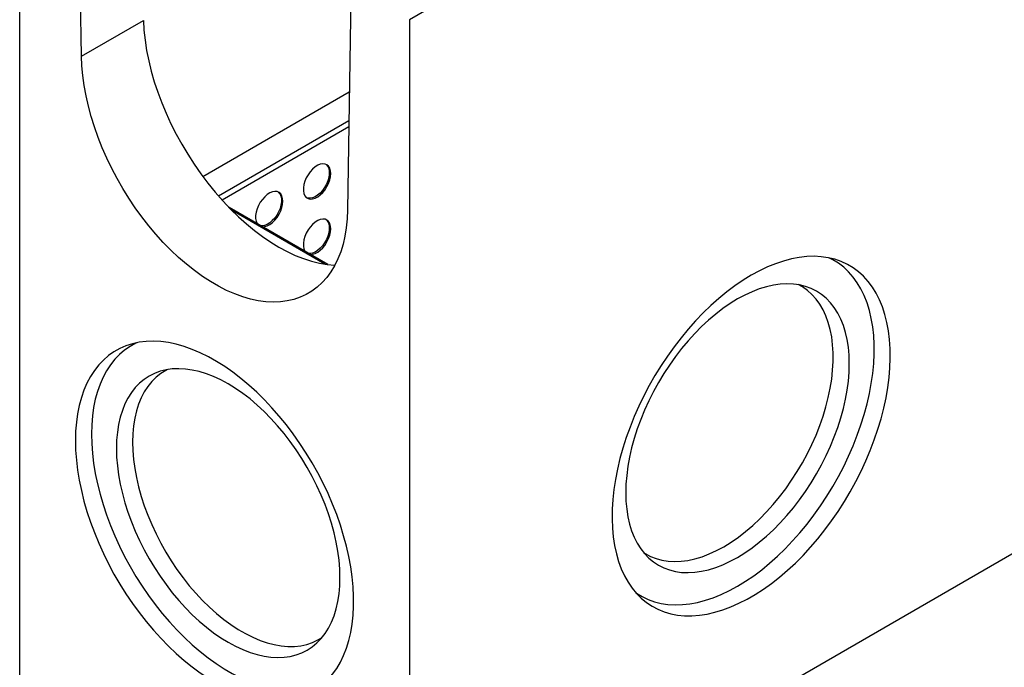
# Model space of a CAD drawing. Units: inches. Extents: x 1.6 to 81.7, y 0.2 to 57.3.
# Drawn here: x 59.7 to 74, y 19.5 to 28.9 of the extents above; entities that cross this region are included whole.
import ezdxf

# ---------------------------------------------------------------- set-up
doc = ezdxf.new("R2010")
doc.units = ezdxf.units.IN
doc.header["$LTSCALE"] = 5
doc.header["$MEASUREMENT"] = 0
doc.linetypes.add('SLD-Solid', pattern=[0])

msp = doc.modelspace()

# ---------------------------------------------------------------- linework, layer by layer
at = {"color": 7, "linetype": 'SLD-Solid', "lineweight": 25}
for p, q in [((75.3006351, 34.6077347), (65.3581888, 28.8680826)), ((59.6909944, 19.3152174), (59.6909944, 32.1396843)), ((60.5903921, 28.3388507), (60.5407881, 31.6491088)), ((64.5083951, 29.358658), (64.4587911, 26.1056715)), ((60.5903921, 28.3388507), (61.4897899, 28.8580619)), ((65.3581888, 28.8680826), (65.3581888, 16.0436157)), ((62.3532126, 26.590833), (64.4849548, 27.8214615)), ((62.7276029, 26.1478303), (63.0077945, 25.9860791)), ((64.1732321, 25.3093525), (62.7362708, 26.1388926)), ((63.0043874, 25.9841122), (63.0077945, 25.9860791)), ((63.0077945, 25.9860791), (63.0077945, 25.9821453)), ((75.3006351, 21.7832678), (65.3581888, 16.0436157))]:
    msp.add_line(p, q, dxfattribs=at)
at = {"color": 8, "linetype": 'SLD-Solid', "lineweight": 25}
for p, q in [((62.5800702, 26.3085401), (64.4785972, 27.4045364)), ((64.4771843, 27.3118788), (62.634021, 26.2478434)), ((64.1301169, 25.315225), (62.7799711, 26.0946476))]:
    msp.add_line(p, q, dxfattribs=at)
at = {"color": 7, "linetype": 'SLD-Solid', "lineweight": 25, "flags": 128}
for points in [[(64.4587911, 26.1056715), (64.4531482, 25.9730283), (64.4403514, 25.8451639), (64.4204479, 25.7225524), (64.3935117, 25.6056488), (64.3596426, 25.4948867), (64.3189663, 25.390677), (64.2716338, 25.2934063), (64.2178205, 25.2034353), (64.1577261, 25.1210979), (64.0915736, 25.0466995), (64.0196082, 24.980516), (63.942097, 24.922793), (63.8593276, 24.8737445), (63.7716069, 24.8335527), (63.6792603, 24.8023664), (63.5826304, 24.7803015), (63.4820757, 24.7674397), (63.3779692, 24.7638288), (63.270697, 24.7694822), (63.1606571, 24.7843789), (63.0482578, 24.8084636), (62.9339158, 24.8416471), (62.8180555, 24.8838061), (62.7011065, 24.9347844), (62.5835027, 24.9943927), (62.4656805, 25.0624101), (62.3480767, 25.1385841), (62.2311277, 25.2226323), (62.1152674, 25.3142427), (62.0009254, 25.4130757), (61.8885261, 25.5187645), (61.7784862, 25.6309172), (61.671214, 25.7491176), (61.5671075, 25.8729273), (61.4665528, 26.0018871), (61.3699229, 26.1355185), (61.2775764, 26.2733258), (61.1898556, 26.4147979), (61.1070862, 26.5594099), (61.029575, 26.7066254), (60.9576097, 26.8558983), (60.8914571, 27.0066749), (60.8313627, 27.1583958), (60.7775494, 27.3104983), (60.7302169, 27.462418), (60.6895406, 27.6135915), (60.6556715, 27.763458), (60.6287353, 27.9114615), (60.6088318, 28.057053), (60.596035, 28.1996924), (60.5903921, 28.3388507)], [(64.2148075, 26.6322781), (64.211214, 26.6736602), (64.2005635, 26.7093977), (64.1832409, 26.7381989), (64.1598723, 26.759023), (64.1313022, 26.7711173), (64.0985634, 26.7740446), (64.062839, 26.7676992), (64.0254202, 26.7523105), (63.9876594, 26.7284345), (63.9509214, 26.6969343), (63.9165341, 26.6589483), (63.8857402, 26.6158494), (63.8596527, 26.5691954), (63.8392146, 26.5206725), (63.8251644, 26.4720344), (63.81801, 26.4250389), (63.81801, 26.3813847), (63.8251644, 26.3426496), (63.8392146, 26.3102334), (63.8596527, 26.2853079), (63.8857402, 26.2687738), (63.9165341, 26.2612289), (63.9509214, 26.2629457), (63.9876594, 26.2738622), (64.0254202, 26.2935838), (64.062839, 26.3213979), (64.0985634, 26.356299), (64.1313022, 26.3970259), (64.1598723, 26.4421064), (64.1832409, 26.4899114), (64.2005635, 26.5387129), (64.211214, 26.5867472), (64.2148075, 26.6322781)], [(64.1462602, 26.766161), (64.1523795, 26.7611416), (64.1728176, 26.736216), (64.1868678, 26.7037999), (64.1940222, 26.6650647), (64.1940222, 26.6214105), (64.1868678, 26.5744151), (64.1728176, 26.525777), (64.1523795, 26.477254), (64.126292, 26.4306001), (64.0954981, 26.3875012), (64.0611108, 26.3495152), (64.0243728, 26.318015), (63.986612, 26.294139), (63.9491932, 26.2787502), (63.9134688, 26.2724048), (63.88073, 26.2753322), (63.865772, 26.2802885)], [(63.5188362, 26.2305025), (63.5152428, 26.2718845), (63.5045923, 26.307622), (63.4872697, 26.3364233), (63.463901, 26.3572474), (63.435331, 26.3693416), (63.4025921, 26.372269), (63.3668677, 26.3659236), (63.3294489, 26.3505348), (63.2916882, 26.3266589), (63.2549502, 26.2951586), (63.2205628, 26.2571726), (63.189769, 26.2140738), (63.1636815, 26.1674198), (63.1432433, 26.1188968), (63.1291932, 26.0702587), (63.1220388, 26.0232633), (63.1220388, 25.9796091), (63.1291932, 25.9408739), (63.1432433, 25.9084578), (63.1479575, 25.901231)], [(63.450289, 26.3643854), (63.4564082, 26.3593659), (63.4768464, 26.3344404), (63.4908966, 26.3020242), (63.4980509, 26.2632891), (63.4980509, 26.2196349), (63.4908966, 26.1726395), (63.4768464, 26.1240013), (63.4564082, 26.0754784), (63.4303208, 26.0288244), (63.3995269, 25.9857256), (63.3651395, 25.9477396), (63.3284016, 25.9162393), (63.2906408, 25.8923634), (63.253222, 25.8769746), (63.2174976, 25.8706292), (63.2003976, 25.8709579)], [(63.2202825, 25.8594786), (63.2205628, 25.8594532), (63.2549502, 25.86117), (63.2916882, 25.8720865), (63.3294489, 25.8918082), (63.3668677, 25.9196222), (63.4025921, 25.9545234), (63.435331, 25.9952502), (63.463901, 26.0403308), (63.4872697, 26.0881357), (63.5045923, 26.1369372), (63.5152428, 26.1849715), (63.5188362, 26.2305025)], [(64.2148075, 25.8285962), (64.211214, 25.8699783), (64.2005635, 25.9057158), (64.1832409, 25.934517), (64.1598723, 25.9553411), (64.1313022, 25.9674354), (64.0985634, 25.9703627), (64.062839, 25.9640173), (64.0254202, 25.9486286), (63.9876594, 25.9247526), (63.9509214, 25.8932524), (63.9165341, 25.8552664), (63.8857402, 25.8121675), (63.8596527, 25.7655135), (63.8392146, 25.7169906), (63.8251644, 25.6683525), (63.81801, 25.621357), (63.81801, 25.5777028), (63.8251644, 25.5389677), (63.8392146, 25.5065515), (63.8437734, 25.499545)], [(64.1462602, 25.9624791), (64.1523795, 25.9574597), (64.1728176, 25.9325341), (64.1868678, 25.900118), (64.1940222, 25.8613828), (64.1940222, 25.8177286), (64.1868678, 25.7707332), (64.1728176, 25.7220951), (64.1523795, 25.6735721), (64.126292, 25.6269182), (64.0954981, 25.5838193), (64.0611108, 25.5458333), (64.0243728, 25.5143331), (63.986612, 25.4904571), (63.9491932, 25.4750683), (63.9134688, 25.4687229), (63.8966372, 25.4690273)], [(63.9165221, 25.457548), (63.9165341, 25.457547), (63.9509214, 25.4592638), (63.9876594, 25.4701803), (64.0254202, 25.4899019), (64.062839, 25.517716), (64.0985634, 25.5526171), (64.1313022, 25.593344), (64.1598723, 25.6384245), (64.1832409, 25.6862295), (64.2005635, 25.735031), (64.211214, 25.7830653), (64.2148075, 25.8285962)], [(70.329412, 25.1537623), (70.2106545, 25.0811775), (70.0923065, 25.0007878), (69.9747758, 24.9128702), (69.8584676, 24.8177279), (69.7437829, 24.7156888), (69.6311169, 24.6071046), (69.5208581, 24.4923497), (69.4133866, 24.3718197), (69.3090727, 24.24593), (69.2082763, 24.1151147), (69.1113446, 23.9798246), (69.0186118, 23.8405261), (68.9303976, 23.6976995), (68.8470061, 23.5518371), (68.7687248, 23.4034416), (68.6958235, 23.2530247), (68.6285535, 23.1011049), (68.5671467, 22.9482059), (68.5118148, 22.7948547), (68.4627486, 22.6415799), (68.4201171, 22.48891), (68.3840674, 22.3373713), (68.3547236, 22.187486), (68.3321871, 22.039771), (68.3165353, 21.8947354), (68.3078224, 21.7528791), (68.3060783, 21.6146912), (68.3113091, 21.4806481), (68.3234967, 21.3512118), (68.342599, 21.2268285), (68.3685504, 21.1079269), (68.4012612, 20.9949171), (68.4406188, 20.8881885), (68.4864874, 20.788109), (68.538709, 20.6950237), (68.5971035, 20.6092534), (68.6614696, 20.5310938), (68.7315855, 20.4608143), (68.8072094, 20.3986572), (68.8880807, 20.3448368), (68.9739205, 20.2995386), (69.064433, 20.2629187), (69.1593061, 20.2351034), (69.2582128, 20.2161886), (69.3608122, 20.2062394), (69.4667505, 20.2052903), (69.5756626, 20.2133443), (69.6871731, 20.2303739), (69.8008974, 20.2563202), (69.9164437, 20.2910938), (70.0334136, 20.3345749), (70.1514038, 20.3866136), (70.2700076, 20.4470304), (70.3888163, 20.5156172), (70.5074201, 20.5921375), (70.6254103, 20.6763274), (70.7423802, 20.7678968), (70.8579265, 20.8665301), (70.9716508, 20.9718871), (71.0831613, 21.0836048), (71.1920734, 21.201298), (71.2980117, 21.3245609), (71.4006111, 21.4529688), (71.4995178, 21.5860789), (71.5943909, 21.7234323), (71.6849034, 21.8645557), (71.7707432, 22.0089625), (71.8516145, 22.1561549), (71.9272384, 22.3056254), (71.9973543, 22.456859), (72.0617204, 22.6093341), (72.1201149, 22.7625253), (72.1723365, 22.9159044), (72.2182051, 23.0689426), (72.2575627, 23.2211125), (72.2902735, 23.3718895), (72.3162249, 23.5207538), (72.3353273, 23.6671923), (72.3475148, 23.8107001), (72.3527456, 23.9507825), (72.3510015, 24.0869567), (72.3422886, 24.2187532), (72.3266369, 24.3457178), (72.3041003, 24.4674126), (72.2747565, 24.5834183), (72.2387068, 24.6933349), (72.1960753, 24.7967836), (72.1470091, 24.8934076), (72.0916772, 24.982874), (72.0302704, 25.0648743), (71.9630004, 25.1391258), (71.8900991, 25.2053727), (71.8118178, 25.2633864), (71.7284263, 25.3129671), (71.6402121, 25.3539438), (71.5474794, 25.3861753), (71.4505476, 25.4095504), (71.3497512, 25.4239886), (71.2454373, 25.4294401), (71.1379658, 25.4258861), (71.027707, 25.4133389), (70.9150411, 25.3918417), (70.8003563, 25.3614687), (70.6840481, 25.3223244), (70.5665174, 25.2745439), (70.4481694, 25.2182919), (70.329412, 25.1537623)], [(70.130563, 20.6355986), (70.2483624, 20.7076355), (70.365748, 20.787485), (70.4823074, 20.8748666), (70.5976314, 20.9694733), (70.7113148, 21.0709729), (70.8229582, 21.1790089), (70.9321696, 21.2932017), (71.0385654, 21.4131503), (71.1417717, 21.5384333), (71.2414261, 21.6686106), (71.3371786, 21.8032251), (71.4286928, 21.9418039), (71.5156473, 22.0838601), (71.5977366, 22.2288949), (71.6746724, 22.3763988), (71.7461845, 22.5258537), (71.8120216, 22.6767345), (71.8719526, 22.8285115), (71.9257668, 22.9806513), (71.9732754, 23.1326197), (72.0143113, 23.2838828), (72.0487305, 23.4339093), (72.0764121, 23.5821722), (72.0972588, 23.7281508), (72.1111974, 23.8713323), (72.118179, 24.0112138), (72.118179, 24.1473039), (72.1111974, 24.2791246), (72.0972588, 24.4062129), (72.0764121, 24.5281224), (72.0487305, 24.6444249), (72.0143113, 24.7547118), (71.9732754, 24.8585958), (71.9257668, 24.955712), (71.8719526, 25.0457192), (71.8120216, 25.1283013), (71.7461845, 25.2031683), (71.6746724, 25.2700571), (71.5977366, 25.3287327), (71.5156473, 25.3789892), (71.4569261, 25.4083104)], [(70.130563, 24.8093086), (70.0242271, 24.7439023), (69.9183465, 24.6707365), (69.8133747, 24.5901245), (69.7097611, 24.5024113), (69.6079494, 24.4079728), (69.5083757, 24.3072131), (69.4114663, 24.2005639), (69.3176361, 24.0884818), (69.227287, 23.9714467), (69.1408059, 23.8499598), (69.0585631, 23.7245414), (68.9809108, 23.5957284), (68.9081814, 23.4640726), (68.8406865, 23.3301376), (68.778715, 23.1944971), (68.7225323, 23.0577317), (68.672379, 22.9204273), (68.6284699, 22.7831716), (68.590993, 22.6465526), (68.5601088, 22.5111552), (68.5359495, 22.3775592), (68.5186186, 22.2463366), (68.5081903, 22.1180495), (68.5047092, 21.9932471), (68.5081903, 21.8724639), (68.5186186, 21.7562171), (68.5359495, 21.6450044), (68.5601088, 21.5393021), (68.590993, 21.4395628), (68.6284699, 21.3462137), (68.672379, 21.2596545), (68.7225323, 21.1802557), (68.778715, 21.1083575), (68.8406865, 21.0442677), (68.9081814, 20.9882607), (68.9809108, 20.9405764), (69.0585631, 20.901419), (69.1408059, 20.8709561), (69.227287, 20.8493182), (69.3176361, 20.8365979), (69.4114663, 20.8328498), (69.5083757, 20.8380898), (69.6079494, 20.8522956), (69.7097611, 20.8754062), (69.8133747, 20.9073228), (69.9183465, 20.9479086), (70.0242271, 20.99699), (70.130563, 21.0543566), (70.236899, 21.1197628), (70.3427795, 21.1929286), (70.4477514, 21.2735407), (70.551365, 21.3612538), (70.6531766, 21.4556924), (70.7527504, 21.556452), (70.8496598, 21.6631012), (70.9434899, 21.7751834), (71.033839, 21.8922184), (71.1203201, 22.0137053), (71.202563, 22.1391237), (71.2802153, 22.2679367), (71.3529447, 22.3995925), (71.4204396, 22.5335275), (71.4824111, 22.6691681), (71.5385938, 22.8059334), (71.588747, 22.9432379), (71.6326561, 23.0804935), (71.670133, 23.2171125), (71.7010172, 23.3525099), (71.7251765, 23.486106), (71.7425075, 23.6173285), (71.7529358, 23.7456156), (71.7564169, 23.870418), (71.7529358, 23.9912012), (71.7425075, 24.1074481), (71.7251765, 24.2186607), (71.7010172, 24.324363), (71.670133, 24.4241023), (71.6326561, 24.5174514), (71.588747, 24.6040107), (71.5385938, 24.6834094), (71.4824111, 24.7553076), (71.4204396, 24.8193974), (71.3529447, 24.8754044), (71.2802153, 24.9230887), (71.202563, 24.9622461), (71.1203201, 24.992709), (71.033839, 25.0143469), (70.9434899, 25.0270672), (70.8496598, 25.0308153), (70.7527504, 25.0255753), (70.6531766, 25.0113696), (70.551365, 24.9882589), (70.4477514, 24.9563423), (70.3427795, 24.9157565), (70.236899, 24.8666752), (70.130563, 24.8093086)], [(69.9317141, 21.2096384), (70.0379672, 21.2750793), (70.1437458, 21.3484323), (70.2485775, 21.4293698), (70.3519939, 21.5175304), (70.4535332, 21.6125203), (70.552742, 21.7139153), (70.6491771, 21.8212625), (70.7424079, 21.9340825), (70.8320179, 22.0518713), (70.9176069, 22.174103), (70.9987927, 22.3002315), (71.0752126, 22.4296937), (71.1465255, 22.5619112), (71.2124126, 22.6962935), (71.2725799, 22.8322405), (71.3267585, 22.9691451), (71.3747065, 23.1063956), (71.4162098, 23.2433792), (71.4510829, 23.3794841), (71.4791702, 23.5141024), (71.5003462, 23.6466327), (71.5145163, 23.7764833), (71.5216172, 23.9030742), (71.5216172, 24.02584), (71.5145163, 24.1442323), (71.5003462, 24.2577225), (71.4791702, 24.3658037), (71.4510829, 24.467993), (71.4162098, 24.5638342), (71.3747065, 24.6528992), (71.3267585, 24.7347901), (71.2725799, 24.8091413), (71.2124126, 24.8756207), (71.1465255, 24.9339314), (71.0752126, 24.9838129), (71.0132892, 25.0180815)], [(60.5010399, 22.7511858), (60.5045277, 22.6120357), (60.5149791, 22.4693383), (60.532358, 22.3235855), (60.5566046, 22.1752799), (60.5876352, 22.0249326), (60.6253429, 21.8730619), (60.6695978, 21.7201913), (60.7202471, 21.5668479), (60.7771165, 21.4135602), (60.8400097, 21.2608566), (60.90871, 21.1092636), (60.9829806, 20.9593037), (61.0625655, 20.8114939), (61.1471903, 20.6663437), (61.2365632, 20.5243534), (61.3303763, 20.3860125), (61.4283061, 20.2517979), (61.530015, 20.1221724), (61.6351524, 19.9975826), (61.7433558, 19.8784582), (61.8542524, 19.7652097), (61.9674598, 19.6582276), (62.0825877, 19.5578806), (62.1992393, 19.4645146), (62.3170124, 19.3784516), (62.4355011, 19.2999882), (62.554297, 19.2293948), (62.6729904, 19.1669148), (62.7911723, 19.1127636), (62.9084352, 19.0671279), (63.0243749, 19.030165), (63.1385918, 19.0020023), (63.250692, 18.9827368), (63.3602893, 18.9724351), (63.4670057, 18.9711326), (63.5704735, 18.9788337), (63.6703358, 18.995512), (63.7662486, 19.02111), (63.8578811, 19.0555394), (63.9449175, 19.0986815), (64.0270577, 19.1503876), (64.1040186, 19.2104795), (64.1755349, 19.27875), (64.24136, 19.3549638), (64.3012671, 19.4388581), (64.3550497, 19.5301438), (64.4025222, 19.6285062), (64.4435212, 19.7336061), (64.4779052, 19.8450814), (64.5055557, 19.9625476), (64.5263774, 20.0856), (64.5402986, 20.2138142), (64.5472712, 20.3467484), (64.5472712, 20.4839442), (64.5402986, 20.6249287), (64.5263774, 20.769216), (64.5055557, 20.9163086), (64.4779052, 21.0656995), (64.4435212, 21.2168736), (64.4025222, 21.3693099), (64.3550497, 21.5224829), (64.3012671, 21.6758646), (64.24136, 21.8289262), (64.1755349, 21.9811401), (64.1040186, 22.1319816), (64.0270577, 22.2809306), (63.9449175, 22.4274738), (63.8578811, 22.571106), (63.7662486, 22.711332), (63.6703358, 22.8476685), (63.5704735, 22.9796454), (63.4670057, 23.1068079), (63.3602893, 23.2287175), (63.250692, 23.3449541), (63.1385918, 23.4551169), (63.0243749, 23.5588261), (62.9084352, 23.6557244), (62.7911723, 23.7454775), (62.6729904, 23.8277762), (62.554297, 23.9023368), (62.4355011, 23.9689022), (62.3170124, 24.0272429), (62.1992393, 24.0771578), (62.0825877, 24.1184749), (61.9674598, 24.1510518), (61.8542524, 24.1747761), (61.7433558, 24.1895661), (61.6351524, 24.1953707), (61.530015, 24.19217), (61.4283061, 24.1799751), (61.3303763, 24.1588278), (61.2365632, 24.1288012), (61.1471903, 24.0899987), (61.0625655, 24.0425542), (60.9829806, 23.986631), (60.90871, 23.9224222), (60.8400097, 23.8501489), (60.7771165, 23.7700603), (60.7202471, 23.6824325), (60.6695978, 23.5875676), (60.6253429, 23.4857926), (60.5876352, 23.3774583), (60.5566046, 23.2629382), (60.532358, 23.142627), (60.5149791, 23.0169396), (60.5045277, 22.8863091), (60.5010399, 22.7511858)], [(61.3970774, 24.1742852), (61.3812441, 24.1668787), (61.2966851, 24.1208999), (61.2171376, 24.0664099), (61.142881, 24.0036001), (61.0741762, 23.9326911), (61.0112646, 23.853932), (60.954367, 23.7675994), (60.9036833, 23.6739966), (60.8593916, 23.5734523), (60.8216474, 23.4663198), (60.7905834, 23.3529754), (60.7663086, 23.233817), (60.7489083, 23.1092634), (60.7384436, 22.9797521), (60.7349513, 22.8457378), (60.7384436, 22.7076914), (60.7489083, 22.5660977), (60.7663086, 22.4214541), (60.7905834, 22.2742687), (60.8216474, 22.1250585), (60.8593916, 21.9743475), (60.9036833, 21.8226651), (60.954367, 21.6705442), (61.0112646, 21.5185191), (61.0741762, 21.3671237), (61.142881, 21.2168898), (61.2171376, 21.0683452), (61.2966851, 20.9220116), (61.3812441, 20.778403), (61.4705176, 20.6380239), (61.5641921, 20.5013672), (61.6619385, 20.3689132), (61.7634134, 20.2411269), (61.8682605, 20.1184572), (61.9761114, 20.0013351), (62.0865874, 19.8901719), (62.1993003, 19.7853581), (62.3138543, 19.6872618), (62.4298469, 19.5962276), (62.5468708, 19.5125754), (62.664515, 19.4365988), (62.7823661, 19.3685648), (62.9000102, 19.3087123), (63.0170341, 19.2572517), (63.1330268, 19.2143636), (63.2475808, 19.1801986), (63.3602937, 19.1548769), (63.4707696, 19.1384873), (63.5786206, 19.1310874), (63.6834676, 19.1327032), (63.7849426, 19.143329), (63.882689, 19.1629275), (63.9763634, 19.1914299), (64.065637, 19.228736), (64.150196, 19.2747148), (64.2047277, 19.3107653)], [(61.0975867, 22.6363928), (61.1010678, 22.5115904), (61.1114961, 22.3833033), (61.128827, 22.2520808), (61.1529863, 22.1184847), (61.1838705, 21.9830873), (61.2213474, 21.8464683), (61.2652565, 21.7092127), (61.3154098, 21.5719082), (61.3715925, 21.4351429), (61.433564, 21.2995023), (61.5010589, 21.1655673), (61.5737883, 21.0339115), (61.6514406, 20.9050986), (61.7336834, 20.7796801), (61.8201645, 20.6581933), (61.9105136, 20.5411582), (62.0043438, 20.429076), (62.1012532, 20.3224268), (62.2008269, 20.2216672), (62.3026386, 20.1272286), (62.4062522, 20.0395155), (62.511224, 19.9589034), (62.6171046, 19.8857376), (62.7234405, 19.8203314), (62.8297765, 19.7629648), (62.935657, 19.7138834), (63.0406289, 19.6732976), (63.1442425, 19.641381), (63.2460541, 19.6182704), (63.3456279, 19.6040646), (63.4425373, 19.5988246), (63.5363675, 19.6025727), (63.6267165, 19.615293), (63.7131976, 19.6369309), (63.7954405, 19.6673938), (63.8730928, 19.7065512), (63.9458222, 19.7542355), (64.0133171, 19.8102425), (64.0752886, 19.8743323), (64.1314713, 19.9462305), (64.1816245, 20.0256293), (64.2255336, 20.1121885), (64.2630105, 20.2055376), (64.2938947, 20.3052769), (64.318054, 20.4109792), (64.335385, 20.5221919), (64.3458133, 20.6384387), (64.3492944, 20.7592219), (64.3458133, 20.8840243), (64.335385, 21.0123114), (64.318054, 21.143534), (64.2938947, 21.27713), (64.2630105, 21.4125274), (64.2255336, 21.5491464), (64.1816245, 21.6864021), (64.1314713, 21.8237065), (64.0752886, 21.9604719), (64.0133171, 22.0961124), (63.9458222, 22.2300474), (63.8730928, 22.3617032), (63.7954405, 22.4905162), (63.7131976, 22.6159346), (63.6267165, 22.7374215), (63.5363675, 22.8544566), (63.4425373, 22.9665387), (63.3456279, 23.0731879), (63.2460541, 23.1739476), (63.1442425, 23.2683861), (63.0406289, 23.3560993), (62.935657, 23.4367113), (62.8297765, 23.5098771), (62.7234405, 23.5752834), (62.6171046, 23.63265), (62.511224, 23.6817313), (62.4062522, 23.7223171), (62.3026386, 23.7542337), (62.2008269, 23.7773444), (62.1012532, 23.7915501), (62.0043438, 23.7967901), (61.9105136, 23.793042), (61.8201645, 23.7803217), (61.7336834, 23.7586838), (61.6514406, 23.7282209), (61.5737883, 23.6890635), (61.5010589, 23.6413792), (61.433564, 23.5853722), (61.3715925, 23.5212824), (61.3154098, 23.4493842), (61.2652565, 23.3699855), (61.2213474, 23.2834262), (61.1838705, 23.1900771), (61.1529863, 23.0903378), (61.128827, 22.9846355), (61.1114961, 22.8734229), (61.1010678, 22.757176), (61.0975867, 22.6363928)], [(61.8407144, 23.7840563), (61.8163833, 23.7714963), (61.7424757, 23.7259154), (61.6738373, 23.6717891), (61.6107749, 23.6093592), (61.55357, 23.5389046), (61.5024782, 23.4607398), (61.4577275, 23.3752141), (61.419518, 23.2827094), (61.3880202, 23.1836388), (61.3633748, 23.0784448), (61.3456919, 22.9675972), (61.3350505, 22.8515912), (61.331498, 22.7309447), (61.3350505, 22.6061968), (61.3456919, 22.4779044), (61.3633748, 22.3466406), (61.3880202, 22.2129916), (61.419518, 22.0775544), (61.4577275, 21.9409339), (61.5024782, 21.8037402), (61.55357, 21.6665861), (61.6107749, 21.5300841), (61.6738373, 21.3948439), (61.7424757, 21.2614694), (61.8163833, 21.1305565), (61.8952302, 21.0026898), (61.9786642, 20.8784403), (62.0663127, 20.758363), (62.1577841, 20.6429941), (62.2526701, 20.5328491), (62.3505467, 20.4284197), (62.4509768, 20.3301723), (62.553512, 20.2385459), (62.6576941, 20.1539496), (62.7630581, 20.0767612), (62.8691332, 20.0073255), (62.9754457, 19.9459526), (63.0815208, 19.8929166), (63.1868848, 19.8484543), (63.291067, 19.8127645), (63.3936021, 19.7860063), (63.4940323, 19.7682995), (63.5919089, 19.759723), (63.6867948, 19.7603151), (63.7782662, 19.7700732), (63.8659147, 19.7889538), (63.9493487, 19.8168724), (64.0281956, 19.8537045), (64.0886524, 19.8900915)], [(68.7653512, 21.1241167), (68.7882156, 21.1094384), (68.8646355, 21.0682088), (68.9458213, 21.0358154), (69.0314103, 21.0124027), (69.1210203, 20.9980754), (69.2142511, 20.9928973), (69.3106862, 20.9968918), (69.409895, 21.0100408), (69.5114343, 21.0322857), (69.6148507, 21.0635272), (69.7196824, 21.1036256), (69.825461, 21.152402), (69.9317141, 21.2096384)], [(68.6492758, 20.5447905), (68.6633895, 20.5349324), (68.7454788, 20.4846759), (68.8324333, 20.4430151), (68.9239475, 20.4100964), (69.0196999, 20.3860354), (69.1193544, 20.3709166), (69.2225607, 20.3647931), (69.3289564, 20.3676864), (69.4381678, 20.3795864), (69.5498113, 20.4004512), (69.6634946, 20.4302077), (69.7788186, 20.4687511), (69.8953781, 20.5159462), (70.0127637, 20.5716272), (70.130563, 20.6355986)]]:
    msp.add_lwpolyline(points, dxfattribs=at)
at = {"color": 7, "linetype": 'SLD-Solid', "lineweight": 25}
msp.add_ellipse((63.4234, 27.7801188), major_axis=(-1.402941, 2.3489172), ratio=0.5672200025, start_param=0.7945040446, end_param=2.7865837742, dxfattribs=at)

doc.saveas('drawing.dxf')
